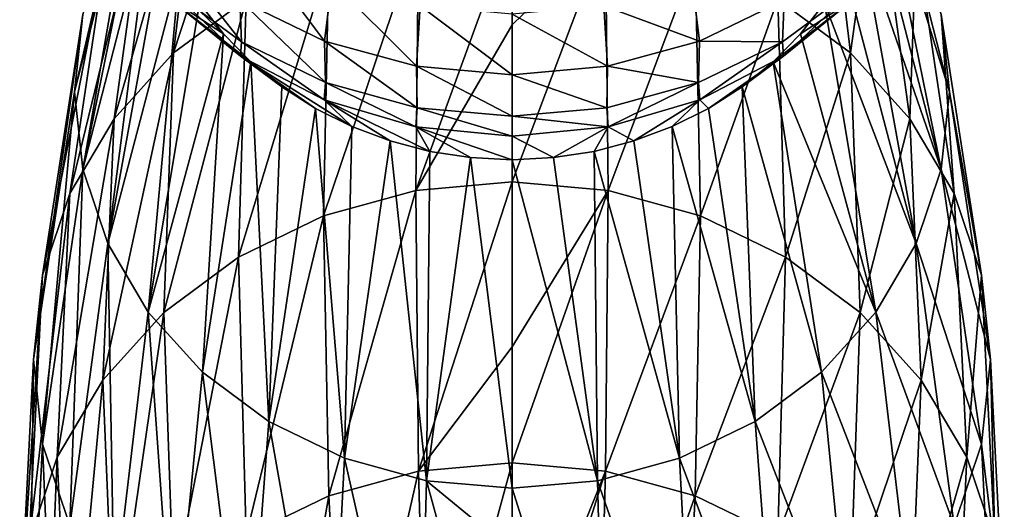
# Model space of a CAD drawing. Units: millimetres. Extents: x -31 to 31, y -4 to 173.
# Drawn here: x -7 to 7, y 154 to 161 of the extents above; entities that cross this region are included whole.
import ezdxf

# ---------------------------------------------------------------- set-up
doc = ezdxf.new("R2010")
doc.units = ezdxf.units.MM
doc.header["$LTSCALE"] = 65.185185
for name, color, linetype in [('78', 7, 'CONTINUOUS'), ('79', 7, 'CONTINUOUS'), ('80', 7, 'CONTINUOUS'), ('81', 7, 'CONTINUOUS'), ('82', 7, 'CONTINUOUS'), ('83', 7, 'CONTINUOUS')]:
    doc.layers.add(name, color=color, linetype=linetype)

msp = doc.modelspace()

# ---------------------------------------------------------------- linework, layer by layer
at = {"layer": '78', "color": 7, "linetype": 'Continuous'}
for points in [[(4.4, 163.919, 64.244), (4.813, 160.484, 55.899), (3.782, 161.251, 55.542), (4.4, 163.919, 64.244)], [(4.4, 163.919, 64.244), (5.174, 163.065, 64.642), (4.813, 160.484, 55.899), (4.4, 163.919, 64.244)], [(5.217, 163.19, 74.483), (6.222, 159.931, 66.103), (5.25, 163.723, 74.235), (5.217, 163.19, 74.483)], [(6.222, 159.931, 66.103), (6.103, 161.032, 65.59), (5.25, 163.723, 74.235), (6.222, 159.931, 66.103)], [(5.118, 162.664, 74.729), (6.103, 158.831, 66.616), (5.217, 163.19, 74.483), (5.118, 162.664, 74.729)], [(6.103, 158.831, 66.616), (6.222, 159.931, 66.103), (5.217, 163.19, 74.483), (6.103, 158.831, 66.616)], [(5.174, 163.065, 64.642), (5.66, 159.549, 56.335), (4.813, 160.484, 55.899), (5.174, 163.065, 64.642)], [(5.174, 163.065, 64.642), (5.749, 162.09, 65.097), (5.66, 159.549, 56.335), (5.174, 163.065, 64.642)], [(4.955, 162.152, 74.968), (6.103, 158.831, 66.616), (5.118, 162.664, 74.729), (4.955, 162.152, 74.968)], [(1.328, 162.172, 55.112), (0, 160.883, 51.743), (0, 162.291, 55.057), (1.328, 162.172, 55.112)], [(1.366, 158.528, 46.846), (0, 158.65, 46.789), (1.328, 162.172, 55.112), (1.366, 158.528, 46.846)], [(0, 158.65, 46.789), (0, 160.883, 51.743), (1.328, 162.172, 55.112), (0, 158.65, 46.789)], [(2.605, 161.821, 55.276), (1.366, 158.528, 46.846), (1.328, 162.172, 55.112), (2.605, 161.821, 55.276)], [(4.73, 161.659, 75.198), (5.749, 157.773, 67.11), (4.955, 162.152, 74.968), (4.73, 161.659, 75.198)], [(5.749, 157.773, 67.11), (6.103, 158.831, 66.616), (4.955, 162.152, 74.968), (5.749, 157.773, 67.11)], [(5.749, 162.09, 65.097), (6.289, 158.483, 56.833), (5.66, 159.549, 56.335), (5.749, 162.09, 65.097)], [(5.749, 162.09, 65.097), (6.103, 161.032, 65.59), (6.289, 158.483, 56.833), (5.749, 162.09, 65.097)], [(2.679, 158.167, 47.015), (1.366, 158.528, 46.846), (2.605, 161.821, 55.276), (2.679, 158.167, 47.015)], [(3.782, 161.251, 55.542), (2.679, 158.167, 47.015), (2.605, 161.821, 55.276), (3.782, 161.251, 55.542)], [(4.445, 161.192, 75.415), (5.749, 157.773, 67.11), (4.73, 161.659, 75.198), (4.445, 161.192, 75.415)], [(3.89, 157.581, 47.288), (2.679, 158.167, 47.015), (3.782, 161.251, 55.542), (3.89, 157.581, 47.288)], [(4.813, 160.484, 55.899), (3.89, 157.581, 47.288), (3.782, 161.251, 55.542), (4.813, 160.484, 55.899)], [(4.105, 160.757, 75.618), (5.174, 156.798, 67.564), (4.445, 161.192, 75.415), (4.105, 160.757, 75.618)], [(5.174, 156.798, 67.564), (5.749, 157.773, 67.11), (4.445, 161.192, 75.415), (5.174, 156.798, 67.564)], [(6.103, 161.032, 65.59), (6.222, 159.931, 66.103), (6.676, 157.325, 57.372), (6.103, 161.032, 65.59)], [(6.103, 161.032, 65.59), (6.676, 157.325, 57.372), (6.289, 158.483, 56.833), (6.103, 161.032, 65.59)], [(3.712, 160.359, 75.804), (5.174, 156.798, 67.564), (4.105, 160.757, 75.618), (3.712, 160.359, 75.804)], [(4.951, 156.792, 47.656), (3.89, 157.581, 47.288), (4.813, 160.484, 55.899), (4.951, 156.792, 47.656)], [(5.66, 159.549, 56.335), (4.951, 156.792, 47.656), (4.813, 160.484, 55.899), (5.66, 159.549, 56.335)], [(3.273, 160.003, 75.97), (4.4, 155.944, 67.963), (3.712, 160.359, 75.804), (3.273, 160.003, 75.97)], [(4.4, 155.944, 67.963), (5.174, 156.798, 67.564), (3.712, 160.359, 75.804), (4.4, 155.944, 67.963)], [(2.793, 159.694, 76.114), (3.457, 155.242, 68.29), (3.273, 160.003, 75.97), (2.793, 159.694, 76.114)], [(3.457, 155.242, 68.29), (4.4, 155.944, 67.963), (3.273, 160.003, 75.97), (3.457, 155.242, 68.29)], [(6.222, 159.931, 66.103), (6.103, 158.831, 66.616), (6.807, 156.122, 57.933), (6.222, 159.931, 66.103)], [(6.222, 159.931, 66.103), (6.807, 156.122, 57.933), (6.676, 157.325, 57.372), (6.222, 159.931, 66.103)], [(2.278, 159.436, 76.234), (3.457, 155.242, 68.29), (2.793, 159.694, 76.114), (2.278, 159.436, 76.234)], [(5.821, 155.83, 48.104), (4.951, 156.792, 47.656), (5.66, 159.549, 56.335), (5.821, 155.83, 48.104)], [(6.289, 158.483, 56.833), (5.821, 155.83, 48.104), (5.66, 159.549, 56.335), (6.289, 158.483, 56.833)], [(1.734, 159.232, 76.329), (2.381, 154.721, 68.533), (2.278, 159.436, 76.234), (1.734, 159.232, 76.329)], [(2.381, 154.721, 68.533), (3.457, 155.242, 68.29), (2.278, 159.436, 76.234), (2.381, 154.721, 68.533)], [(1.168, 159.084, 76.398), (2.381, 154.721, 68.533), (1.734, 159.232, 76.329), (1.168, 159.084, 76.398)], [(0.588, 158.995, 76.44), (1.214, 154.4, 68.683), (1.168, 159.084, 76.398), (0.588, 158.995, 76.44)], [(1.214, 154.4, 68.683), (2.381, 154.721, 68.533), (1.168, 159.084, 76.398), (1.214, 154.4, 68.683)], [(0, 158.965, 76.454), (1.214, 154.4, 68.683), (0.588, 158.995, 76.44), (0, 158.965, 76.454)], [(0, 154.292, 68.733), (1.214, 154.4, 68.683), (0, 158.965, 76.454), (0, 154.292, 68.733)], [(6.103, 158.831, 66.616), (5.749, 157.773, 67.11), (6.676, 154.918, 58.495), (6.103, 158.831, 66.616)], [(6.103, 158.831, 66.616), (6.676, 154.918, 58.495), (6.807, 156.122, 57.933), (6.103, 158.831, 66.616)], [(1.366, 158.528, 46.846), (0, 156.306, 41.928), (0, 158.65, 46.789), (1.366, 158.528, 46.846)], [(1.328, 154.537, 38.742), (0, 154.656, 38.687), (1.366, 158.528, 46.846), (1.328, 154.537, 38.742)], [(0, 154.656, 38.687), (0, 156.306, 41.928), (1.366, 158.528, 46.846), (0, 154.656, 38.687)], [(2.679, 158.167, 47.015), (1.328, 154.537, 38.742), (1.366, 158.528, 46.846), (2.679, 158.167, 47.015)], [(6.468, 154.733, 48.616), (5.821, 155.83, 48.104), (6.289, 158.483, 56.833), (6.468, 154.733, 48.616)], [(6.676, 157.325, 57.372), (6.468, 154.733, 48.616), (6.289, 158.483, 56.833), (6.676, 157.325, 57.372)], [(2.604, 154.186, 38.906), (1.328, 154.537, 38.742), (2.679, 158.167, 47.015), (2.604, 154.186, 38.906)], [(3.89, 157.581, 47.288), (2.604, 154.186, 38.906), (2.679, 158.167, 47.015), (3.89, 157.581, 47.288)], [(5.749, 157.773, 67.11), (5.174, 156.798, 67.564), (6.289, 153.761, 59.034), (5.749, 157.773, 67.11)], [(5.749, 157.773, 67.11), (6.289, 153.761, 59.034), (6.676, 154.918, 58.495), (5.749, 157.773, 67.11)], [(3.781, 153.616, 39.172), (2.604, 154.186, 38.906), (3.89, 157.581, 47.288), (3.781, 153.616, 39.172)], [(4.951, 156.792, 47.656), (3.781, 153.616, 39.172), (3.89, 157.581, 47.288), (4.951, 156.792, 47.656)], [(6.867, 153.543, 49.171), (6.468, 154.733, 48.616), (6.676, 157.325, 57.372), (6.867, 153.543, 49.171)], [(6.807, 156.122, 57.933), (6.867, 153.543, 49.171), (6.676, 157.325, 57.372), (6.807, 156.122, 57.933)], [(4.812, 152.849, 39.529), (3.781, 153.616, 39.172), (4.951, 156.792, 47.656), (4.812, 152.849, 39.529)], [(5.174, 156.798, 67.564), (4.4, 155.944, 67.963), (5.66, 152.694, 59.532), (5.174, 156.798, 67.564)], [(5.821, 155.83, 48.104), (4.812, 152.849, 39.529), (4.951, 156.792, 47.656), (5.821, 155.83, 48.104)], [(5.174, 156.798, 67.564), (5.66, 152.694, 59.532), (6.289, 153.761, 59.034), (5.174, 156.798, 67.564)], [(6.676, 154.918, 58.495), (7.001, 152.305, 49.748), (6.807, 156.122, 57.933), (6.676, 154.918, 58.495)], [(7.001, 152.305, 49.748), (6.867, 153.543, 49.171), (6.807, 156.122, 57.933), (7.001, 152.305, 49.748)], [(4.4, 155.944, 67.963), (3.457, 155.242, 68.29), (4.813, 151.759, 59.968), (4.4, 155.944, 67.963)], [(4.4, 155.944, 67.963), (4.813, 151.759, 59.968), (5.66, 152.694, 59.532), (4.4, 155.944, 67.963)], [(5.658, 151.915, 39.965), (4.812, 152.849, 39.529), (5.821, 155.83, 48.104), (5.658, 151.915, 39.965)], [(6.468, 154.733, 48.616), (5.658, 151.915, 39.965), (5.821, 155.83, 48.104), (6.468, 154.733, 48.616)], [(3.457, 155.242, 68.29), (2.381, 154.721, 68.533), (3.782, 150.992, 60.325), (3.457, 155.242, 68.29)], [(3.457, 155.242, 68.29), (3.782, 150.992, 60.325), (4.813, 151.759, 59.968), (3.457, 155.242, 68.29)], [(6.289, 153.761, 59.034), (6.867, 151.067, 50.325), (6.676, 154.918, 58.495), (6.289, 153.761, 59.034)], [(6.867, 151.067, 50.325), (7.001, 152.305, 49.748), (6.676, 154.918, 58.495), (6.867, 151.067, 50.325)], [(6.287, 150.848, 40.462), (5.658, 151.915, 39.965), (6.468, 154.733, 48.616), (6.287, 150.848, 40.462)], [(6.867, 153.543, 49.171), (6.287, 150.848, 40.462), (6.468, 154.733, 48.616), (6.867, 153.543, 49.171)], [(1.328, 154.537, 38.742), (0, 151.227, 32.364), (0, 154.656, 38.687), (1.328, 154.537, 38.742)], [(2.381, 154.721, 68.533), (1.214, 154.4, 68.683), (2.605, 150.422, 60.591), (2.381, 154.721, 68.533)], [(2.381, 154.721, 68.533), (2.605, 150.422, 60.591), (3.782, 150.992, 60.325), (2.381, 154.721, 68.533)], [(1.213, 150.207, 30.815), (0, 150.315, 30.765), (1.328, 154.537, 38.742), (1.213, 150.207, 30.815)], [(0, 150.315, 30.765), (0, 151.227, 32.364), (1.328, 154.537, 38.742), (0, 150.315, 30.765)], [(2.604, 154.186, 38.906), (1.213, 150.207, 30.815), (1.328, 154.537, 38.742), (2.604, 154.186, 38.906)], [(1.214, 154.4, 68.683), (0, 154.292, 68.733), (1.328, 150.071, 60.755), (1.214, 154.4, 68.683)], [(1.214, 154.4, 68.683), (1.328, 150.071, 60.755), (2.605, 150.422, 60.591), (1.214, 154.4, 68.683)], [(1.328, 150.071, 60.755), (0, 154.292, 68.733), (0, 153.398, 67.165), (1.328, 150.071, 60.755)], [(2.38, 149.886, 30.965), (1.213, 150.207, 30.815), (2.604, 154.186, 38.906), (2.38, 149.886, 30.965)], [(3.781, 153.616, 39.172), (2.38, 149.886, 30.965), (2.604, 154.186, 38.906), (3.781, 153.616, 39.172)]]:
    msp.add_3dface(points, dxfattribs=at)
at = {"layer": '79', "color": 7, "linetype": 'Continuous'}
for points in [[(-4.4, 163.919, 64.244), (-3.457, 164.62, 63.917), (-4.813, 160.484, 55.899), (-4.4, 163.919, 64.244)], [(-3.457, 164.62, 63.917), (-3.782, 161.251, 55.542), (-4.813, 160.484, 55.899), (-3.457, 164.62, 63.917)], [(-6.103, 161.032, 65.59), (-6.222, 159.931, 66.103), (-5.217, 164.256, 73.986), (-6.103, 161.032, 65.59)], [(-5.217, 164.256, 73.986), (-6.222, 159.931, 66.103), (-5.25, 163.723, 74.235), (-5.217, 164.256, 73.986)], [(-5.174, 163.065, 64.642), (-4.4, 163.919, 64.244), (-5.66, 159.549, 56.335), (-5.174, 163.065, 64.642)], [(-4.4, 163.919, 64.244), (-4.813, 160.484, 55.899), (-5.66, 159.549, 56.335), (-4.4, 163.919, 64.244)], [(-6.222, 159.931, 66.103), (-6.103, 158.831, 66.616), (-5.25, 163.723, 74.235), (-6.222, 159.931, 66.103)], [(-5.25, 163.723, 74.235), (-6.103, 158.831, 66.616), (-5.217, 163.19, 74.483), (-5.25, 163.723, 74.235)], [(-5.217, 163.19, 74.483), (-6.103, 158.831, 66.616), (-5.118, 162.664, 74.729), (-5.217, 163.19, 74.483)], [(-5.749, 162.09, 65.097), (-5.174, 163.065, 64.642), (-6.289, 158.483, 56.833), (-5.749, 162.09, 65.097)], [(-5.174, 163.065, 64.642), (-5.66, 159.549, 56.335), (-6.289, 158.483, 56.833), (-5.174, 163.065, 64.642)], [(-6.103, 158.831, 66.616), (-5.749, 157.773, 67.11), (-5.118, 162.664, 74.729), (-6.103, 158.831, 66.616)], [(-5.118, 162.664, 74.729), (-5.749, 157.773, 67.11), (-4.955, 162.152, 74.968), (-5.118, 162.664, 74.729)], [(-4.955, 162.152, 74.968), (-5.749, 157.773, 67.11), (-4.73, 161.659, 75.198), (-4.955, 162.152, 74.968)], [(-1.366, 158.528, 46.846), (-2.679, 158.167, 47.015), (-1.328, 162.172, 55.112), (-1.366, 158.528, 46.846)], [(-1.328, 162.172, 55.112), (-2.679, 158.167, 47.015), (-2.605, 161.821, 55.276), (-1.328, 162.172, 55.112)], [(0, 162.291, 55.057), (0, 160.883, 51.743), (-1.366, 158.528, 46.846), (0, 162.291, 55.057)], [(0, 162.291, 55.057), (-1.366, 158.528, 46.846), (-1.328, 162.172, 55.112), (0, 162.291, 55.057)], [(-6.103, 161.032, 65.59), (-5.749, 162.09, 65.097), (-6.676, 157.325, 57.372), (-6.103, 161.032, 65.59)], [(-5.749, 162.09, 65.097), (-6.289, 158.483, 56.833), (-6.676, 157.325, 57.372), (-5.749, 162.09, 65.097)], [(-2.679, 158.167, 47.015), (-3.89, 157.581, 47.288), (-2.605, 161.821, 55.276), (-2.679, 158.167, 47.015)], [(-2.605, 161.821, 55.276), (-3.89, 157.581, 47.288), (-3.782, 161.251, 55.542), (-2.605, 161.821, 55.276)], [(-5.749, 157.773, 67.11), (-5.174, 156.798, 67.564), (-4.73, 161.659, 75.198), (-5.749, 157.773, 67.11)], [(-4.73, 161.659, 75.198), (-5.174, 156.798, 67.564), (-4.445, 161.192, 75.415), (-4.73, 161.659, 75.198)], [(-4.445, 161.192, 75.415), (-5.174, 156.798, 67.564), (-4.105, 160.757, 75.618), (-4.445, 161.192, 75.415)], [(-3.89, 157.581, 47.288), (-4.951, 156.792, 47.656), (-3.782, 161.251, 55.542), (-3.89, 157.581, 47.288)], [(-3.782, 161.251, 55.542), (-4.951, 156.792, 47.656), (-4.813, 160.484, 55.899), (-3.782, 161.251, 55.542)], [(-6.222, 159.931, 66.103), (-6.103, 161.032, 65.59), (-6.807, 156.122, 57.933), (-6.222, 159.931, 66.103)], [(-6.103, 161.032, 65.59), (-6.676, 157.325, 57.372), (-6.807, 156.122, 57.933), (-6.103, 161.032, 65.59)], [(-5.174, 156.798, 67.564), (-4.4, 155.944, 67.963), (-4.105, 160.757, 75.618), (-5.174, 156.798, 67.564)], [(-4.105, 160.757, 75.618), (-4.4, 155.944, 67.963), (-3.712, 160.359, 75.804), (-4.105, 160.757, 75.618)], [(0, 160.883, 51.743), (0, 158.65, 46.789), (-1.366, 158.528, 46.846), (0, 160.883, 51.743)], [(-4.951, 156.792, 47.656), (-5.821, 155.83, 48.104), (-4.813, 160.484, 55.899), (-4.951, 156.792, 47.656)], [(-4.813, 160.484, 55.899), (-5.821, 155.83, 48.104), (-5.66, 159.549, 56.335), (-4.813, 160.484, 55.899)], [(-4.4, 155.944, 67.963), (-3.457, 155.242, 68.29), (-3.712, 160.359, 75.804), (-4.4, 155.944, 67.963)], [(-3.712, 160.359, 75.804), (-3.457, 155.242, 68.29), (-3.273, 160.003, 75.97), (-3.712, 160.359, 75.804)], [(-6.222, 159.931, 66.103), (-6.807, 156.122, 57.933), (-6.676, 154.918, 58.495), (-6.222, 159.931, 66.103)], [(-6.103, 158.831, 66.616), (-6.222, 159.931, 66.103), (-6.676, 154.918, 58.495), (-6.103, 158.831, 66.616)], [(-3.273, 160.003, 75.97), (-3.457, 155.242, 68.29), (-2.793, 159.694, 76.114), (-3.273, 160.003, 75.97)], [(-3.457, 155.242, 68.29), (-2.381, 154.721, 68.533), (-2.793, 159.694, 76.114), (-3.457, 155.242, 68.29)], [(-2.793, 159.694, 76.114), (-2.381, 154.721, 68.533), (-2.278, 159.436, 76.234), (-2.793, 159.694, 76.114)], [(-5.821, 155.83, 48.104), (-6.468, 154.733, 48.616), (-5.66, 159.549, 56.335), (-5.821, 155.83, 48.104)], [(-5.66, 159.549, 56.335), (-6.468, 154.733, 48.616), (-6.289, 158.483, 56.833), (-5.66, 159.549, 56.335)], [(-2.278, 159.436, 76.234), (-2.381, 154.721, 68.533), (-1.734, 159.232, 76.329), (-2.278, 159.436, 76.234)], [(-2.381, 154.721, 68.533), (-1.214, 154.4, 68.683), (-1.734, 159.232, 76.329), (-2.381, 154.721, 68.533)], [(-1.734, 159.232, 76.329), (-1.214, 154.4, 68.683), (-1.168, 159.084, 76.398), (-1.734, 159.232, 76.329)], [(-1.168, 159.084, 76.398), (-1.214, 154.4, 68.683), (-0.588, 158.995, 76.44), (-1.168, 159.084, 76.398)], [(-1.214, 154.4, 68.683), (0, 154.292, 68.733), (-0.588, 158.995, 76.44), (-1.214, 154.4, 68.683)], [(0, 154.292, 68.733), (0, 158.965, 76.454), (-0.588, 158.995, 76.44), (0, 154.292, 68.733)], [(-6.103, 158.831, 66.616), (-6.676, 154.918, 58.495), (-6.289, 153.761, 59.034), (-6.103, 158.831, 66.616)], [(-5.749, 157.773, 67.11), (-6.103, 158.831, 66.616), (-6.289, 153.761, 59.034), (-5.749, 157.773, 67.11)], [(-1.366, 158.528, 46.846), (-2.604, 154.186, 38.906), (-2.679, 158.167, 47.015), (-1.366, 158.528, 46.846)], [(-1.328, 154.537, 38.742), (-2.604, 154.186, 38.906), (-1.366, 158.528, 46.846), (-1.328, 154.537, 38.742)], [(0, 158.65, 46.789), (-1.328, 154.537, 38.742), (-1.366, 158.528, 46.846), (0, 158.65, 46.789)], [(0, 158.65, 46.789), (0, 156.306, 41.928), (-1.328, 154.537, 38.742), (0, 158.65, 46.789)], [(-6.468, 154.733, 48.616), (-6.867, 153.543, 49.171), (-6.289, 158.483, 56.833), (-6.468, 154.733, 48.616)], [(-6.289, 158.483, 56.833), (-6.867, 153.543, 49.171), (-6.676, 157.325, 57.372), (-6.289, 158.483, 56.833)], [(-2.679, 158.167, 47.015), (-3.781, 153.616, 39.172), (-3.89, 157.581, 47.288), (-2.679, 158.167, 47.015)], [(-2.604, 154.186, 38.906), (-3.781, 153.616, 39.172), (-2.679, 158.167, 47.015), (-2.604, 154.186, 38.906)], [(-5.749, 157.773, 67.11), (-6.289, 153.761, 59.034), (-5.66, 152.694, 59.532), (-5.749, 157.773, 67.11)], [(-5.174, 156.798, 67.564), (-5.749, 157.773, 67.11), (-5.66, 152.694, 59.532), (-5.174, 156.798, 67.564)], [(-3.89, 157.581, 47.288), (-4.812, 152.849, 39.529), (-4.951, 156.792, 47.656), (-3.89, 157.581, 47.288)], [(-3.781, 153.616, 39.172), (-4.812, 152.849, 39.529), (-3.89, 157.581, 47.288), (-3.781, 153.616, 39.172)], [(-6.867, 153.543, 49.171), (-7.001, 152.305, 49.748), (-6.676, 157.325, 57.372), (-6.867, 153.543, 49.171)], [(-6.676, 157.325, 57.372), (-7.001, 152.305, 49.748), (-6.807, 156.122, 57.933), (-6.676, 157.325, 57.372)], [(-4.951, 156.792, 47.656), (-5.658, 151.915, 39.965), (-5.821, 155.83, 48.104), (-4.951, 156.792, 47.656)], [(-5.174, 156.798, 67.564), (-5.66, 152.694, 59.532), (-4.813, 151.759, 59.968), (-5.174, 156.798, 67.564)], [(-4.812, 152.849, 39.529), (-5.658, 151.915, 39.965), (-4.951, 156.792, 47.656), (-4.812, 152.849, 39.529)], [(-4.4, 155.944, 67.963), (-5.174, 156.798, 67.564), (-4.813, 151.759, 59.968), (-4.4, 155.944, 67.963)], [(0, 156.306, 41.928), (0, 154.656, 38.687), (-1.328, 154.537, 38.742), (0, 156.306, 41.928)], [(-7.001, 152.305, 49.748), (-6.867, 151.067, 50.325), (-6.807, 156.122, 57.933), (-7.001, 152.305, 49.748)], [(-6.807, 156.122, 57.933), (-6.867, 151.067, 50.325), (-6.676, 154.918, 58.495), (-6.807, 156.122, 57.933)], [(-4.4, 155.944, 67.963), (-4.813, 151.759, 59.968), (-3.782, 150.992, 60.325), (-4.4, 155.944, 67.963)], [(-3.457, 155.242, 68.29), (-4.4, 155.944, 67.963), (-3.782, 150.992, 60.325), (-3.457, 155.242, 68.29)], [(-5.821, 155.83, 48.104), (-6.287, 150.848, 40.462), (-6.468, 154.733, 48.616), (-5.821, 155.83, 48.104)], [(-5.658, 151.915, 39.965), (-6.287, 150.848, 40.462), (-5.821, 155.83, 48.104), (-5.658, 151.915, 39.965)], [(-3.457, 155.242, 68.29), (-3.782, 150.992, 60.325), (-2.605, 150.422, 60.591), (-3.457, 155.242, 68.29)], [(-2.381, 154.721, 68.533), (-3.457, 155.242, 68.29), (-2.605, 150.422, 60.591), (-2.381, 154.721, 68.533)], [(-6.867, 151.067, 50.325), (-6.468, 149.877, 50.881), (-6.676, 154.918, 58.495), (-6.867, 151.067, 50.325)], [(-6.676, 154.918, 58.495), (-6.468, 149.877, 50.881), (-6.289, 153.761, 59.034), (-6.676, 154.918, 58.495)], [(-6.468, 154.733, 48.616), (-6.675, 149.691, 41.002), (-6.867, 153.543, 49.171), (-6.468, 154.733, 48.616)], [(-6.287, 150.848, 40.462), (-6.675, 149.691, 41.002), (-6.468, 154.733, 48.616), (-6.287, 150.848, 40.462)], [(-2.381, 154.721, 68.533), (-2.605, 150.422, 60.591), (-1.328, 150.071, 60.755), (-2.381, 154.721, 68.533)], [(-1.214, 154.4, 68.683), (-2.381, 154.721, 68.533), (-1.328, 150.071, 60.755), (-1.214, 154.4, 68.683)], [(0, 154.656, 38.687), (-1.213, 150.207, 30.815), (-1.328, 154.537, 38.742), (0, 154.656, 38.687)], [(0, 154.656, 38.687), (0, 151.227, 32.364), (-1.213, 150.207, 30.815), (0, 154.656, 38.687)], [(-1.328, 154.537, 38.742), (-2.38, 149.886, 30.965), (-2.604, 154.186, 38.906), (-1.328, 154.537, 38.742)], [(-1.213, 150.207, 30.815), (-2.38, 149.886, 30.965), (-1.328, 154.537, 38.742), (-1.213, 150.207, 30.815)], [(0, 149.953, 60.81), (-1.214, 154.4, 68.683), (-1.328, 150.071, 60.755), (0, 149.953, 60.81)], [(0, 153.398, 67.165), (0, 154.292, 68.733), (-1.214, 154.4, 68.683), (0, 153.398, 67.165)], [(0, 149.953, 60.81), (0, 153.398, 67.165), (-1.214, 154.4, 68.683), (0, 149.953, 60.81)], [(-2.604, 154.186, 38.906), (-3.455, 149.365, 31.208), (-3.781, 153.616, 39.172), (-2.604, 154.186, 38.906)], [(-2.38, 149.886, 30.965), (-3.455, 149.365, 31.208), (-2.604, 154.186, 38.906), (-2.38, 149.886, 30.965)]]:
    msp.add_3dface(points, dxfattribs=at)
at = {"layer": '80', "color": 253, "linetype": 'Continuous', "true_color": 0xaaaaaa}
for points in [[(3.712, 160.359, 75.804), (4.105, 160.757, 75.618), (4.881, 161.27, 79.373), (3.712, 160.359, 75.804)], [(3.86, 160.438, 79.762), (3.712, 160.359, 75.804), (4.881, 161.27, 79.373), (3.86, 160.438, 79.762)], [(4.105, 160.757, 75.618), (4.445, 161.192, 75.415), (4.881, 161.27, 79.373), (4.105, 160.757, 75.618)], [(2.671, 159.815, 80.052), (2.793, 159.694, 76.114), (3.86, 160.438, 79.762), (2.671, 159.815, 80.052)], [(2.793, 159.694, 76.114), (3.273, 160.003, 75.97), (3.86, 160.438, 79.762), (2.793, 159.694, 76.114)], [(3.273, 160.003, 75.97), (3.712, 160.359, 75.804), (3.86, 160.438, 79.762), (3.273, 160.003, 75.97)], [(1.366, 159.431, 80.231), (1.734, 159.232, 76.329), (2.671, 159.815, 80.052), (1.366, 159.431, 80.231)], [(1.734, 159.232, 76.329), (2.278, 159.436, 76.234), (2.671, 159.815, 80.052), (1.734, 159.232, 76.329)], [(2.278, 159.436, 76.234), (2.793, 159.694, 76.114), (2.671, 159.815, 80.052), (2.278, 159.436, 76.234)], [(0, 159.301, 80.292), (0.588, 158.995, 76.44), (1.366, 159.431, 80.231), (0, 159.301, 80.292)], [(0.588, 158.995, 76.44), (1.168, 159.084, 76.398), (1.366, 159.431, 80.231), (0.588, 158.995, 76.44)], [(1.168, 159.084, 76.398), (1.734, 159.232, 76.329), (1.366, 159.431, 80.231), (1.168, 159.084, 76.398)], [(0, 158.965, 76.454), (0.588, 158.995, 76.44), (0, 159.301, 80.292), (0, 158.965, 76.454)]]:
    msp.add_3dface(points, dxfattribs=at)
at = {"layer": '81', "color": 253, "linetype": 'Continuous', "true_color": 0xaaaaaa}
for points in [[(1.307, 161.154, 84.269), (2.667, 160.653, 82.886), (2.563, 161.499, 84.108), (1.307, 161.154, 84.269)], [(2.667, 160.653, 82.886), (3.872, 161.237, 82.614), (2.563, 161.499, 84.108), (2.667, 160.653, 82.886)], [(3.846, 160.642, 81.249), (3.86, 160.438, 79.762), (4.896, 161.422, 80.885), (3.846, 160.642, 81.249)], [(3.846, 160.642, 81.249), (4.896, 161.422, 80.885), (3.872, 161.237, 82.614), (3.846, 160.642, 81.249)], [(3.86, 160.438, 79.762), (4.881, 161.27, 79.373), (4.896, 161.422, 80.885), (3.86, 160.438, 79.762)], [(2.667, 160.653, 82.886), (3.846, 160.642, 81.249), (3.872, 161.237, 82.614), (2.667, 160.653, 82.886)], [(0, 161.037, 84.323), (1.36, 160.294, 83.054), (1.307, 161.154, 84.269), (0, 161.037, 84.323)], [(0, 160.173, 83.11), (1.36, 160.294, 83.054), (0, 161.037, 84.323), (0, 160.173, 83.11)], [(1.36, 160.294, 83.054), (2.667, 160.653, 82.886), (1.307, 161.154, 84.269), (1.36, 160.294, 83.054)], [(1.36, 160.294, 83.054), (2.65, 160.062, 81.519), (2.667, 160.653, 82.886), (1.36, 160.294, 83.054)], [(2.65, 160.062, 81.519), (3.846, 160.642, 81.249), (2.667, 160.653, 82.886), (2.65, 160.062, 81.519)], [(2.65, 160.062, 81.519), (2.671, 159.815, 80.052), (3.846, 160.642, 81.249), (2.65, 160.062, 81.519)], [(2.671, 159.815, 80.052), (3.86, 160.438, 79.762), (3.846, 160.642, 81.249), (2.671, 159.815, 80.052)], [(0, 160.173, 83.11), (1.351, 159.705, 81.686), (1.36, 160.294, 83.054), (0, 160.173, 83.11)], [(1.351, 159.705, 81.686), (2.65, 160.062, 81.519), (1.36, 160.294, 83.054), (1.351, 159.705, 81.686)], [(0, 159.585, 81.742), (1.351, 159.705, 81.686), (0, 160.173, 83.11), (0, 159.585, 81.742)], [(1.351, 159.705, 81.686), (1.366, 159.431, 80.231), (2.65, 160.062, 81.519), (1.351, 159.705, 81.686)], [(1.366, 159.431, 80.231), (2.671, 159.815, 80.052), (2.65, 160.062, 81.519), (1.366, 159.431, 80.231)], [(0, 159.585, 81.742), (1.366, 159.431, 80.231), (1.351, 159.705, 81.686), (0, 159.585, 81.742)], [(0, 159.301, 80.292), (1.366, 159.431, 80.231), (0, 159.585, 81.742), (0, 159.301, 80.292)]]:
    msp.add_3dface(points, dxfattribs=at)
at = {"layer": '82', "color": 253, "linetype": 'Continuous', "true_color": 0xaaaaaa}
for points in [[(-4.445, 161.192, 75.415), (-4.105, 160.757, 75.618), (-5.688, 162.277, 78.904), (-4.445, 161.192, 75.415)], [(-5.688, 162.277, 78.904), (-4.105, 160.757, 75.618), (-4.881, 161.27, 79.373), (-5.688, 162.277, 78.904)], [(-4.105, 160.757, 75.618), (-3.712, 160.359, 75.804), (-4.881, 161.27, 79.373), (-4.105, 160.757, 75.618)], [(-3.712, 160.359, 75.804), (-3.273, 160.003, 75.97), (-4.881, 161.27, 79.373), (-3.712, 160.359, 75.804)], [(-4.881, 161.27, 79.373), (-3.273, 160.003, 75.97), (-3.86, 160.438, 79.762), (-4.881, 161.27, 79.373)], [(-3.273, 160.003, 75.97), (-2.793, 159.694, 76.114), (-3.86, 160.438, 79.762), (-3.273, 160.003, 75.97)], [(-2.793, 159.694, 76.114), (-2.278, 159.436, 76.234), (-3.86, 160.438, 79.762), (-2.793, 159.694, 76.114)], [(-3.86, 160.438, 79.762), (-2.278, 159.436, 76.234), (-2.671, 159.815, 80.052), (-3.86, 160.438, 79.762)], [(-2.278, 159.436, 76.234), (-1.734, 159.232, 76.329), (-2.671, 159.815, 80.052), (-2.278, 159.436, 76.234)], [(-1.734, 159.232, 76.329), (-1.168, 159.084, 76.398), (-2.671, 159.815, 80.052), (-1.734, 159.232, 76.329)], [(-2.671, 159.815, 80.052), (-1.168, 159.084, 76.398), (-1.366, 159.431, 80.231), (-2.671, 159.815, 80.052)], [(-0.588, 158.995, 76.44), (0, 158.965, 76.454), (-1.366, 159.431, 80.231), (-0.588, 158.995, 76.44)], [(0, 158.965, 76.454), (0, 159.301, 80.292), (-1.366, 159.431, 80.231), (0, 158.965, 76.454)], [(-1.168, 159.084, 76.398), (-0.588, 158.995, 76.44), (-1.366, 159.431, 80.231), (-1.168, 159.084, 76.398)]]:
    msp.add_3dface(points, dxfattribs=at)
at = {"layer": '83', "color": 253, "linetype": 'Continuous', "true_color": 0xaaaaaa}
for points in [[(-4.896, 161.422, 80.885), (-3.846, 160.642, 81.249), (-4.928, 162.023, 82.248), (-4.896, 161.422, 80.885)], [(-4.928, 162.023, 82.248), (-3.846, 160.642, 81.249), (-3.872, 161.237, 82.614), (-4.928, 162.023, 82.248)], [(-3.872, 161.237, 82.614), (-2.667, 160.653, 82.886), (-3.721, 162.06, 83.846), (-3.872, 161.237, 82.614)], [(-3.721, 162.06, 83.846), (-2.667, 160.653, 82.886), (-2.563, 161.499, 84.108), (-3.721, 162.06, 83.846)], [(-2.667, 160.653, 82.886), (-1.36, 160.294, 83.054), (-2.563, 161.499, 84.108), (-2.667, 160.653, 82.886)], [(-2.563, 161.499, 84.108), (-1.36, 160.294, 83.054), (-1.307, 161.154, 84.269), (-2.563, 161.499, 84.108)], [(-4.881, 161.27, 79.373), (-3.86, 160.438, 79.762), (-4.896, 161.422, 80.885), (-4.881, 161.27, 79.373)], [(-4.896, 161.422, 80.885), (-3.86, 160.438, 79.762), (-3.846, 160.642, 81.249), (-4.896, 161.422, 80.885)], [(-3.846, 160.642, 81.249), (-2.65, 160.062, 81.519), (-3.872, 161.237, 82.614), (-3.846, 160.642, 81.249)], [(-3.872, 161.237, 82.614), (-2.65, 160.062, 81.519), (-2.667, 160.653, 82.886), (-3.872, 161.237, 82.614)], [(-1.36, 160.294, 83.054), (0, 160.173, 83.11), (-1.307, 161.154, 84.269), (-1.36, 160.294, 83.054)], [(0, 160.173, 83.11), (0, 161.037, 84.323), (-1.307, 161.154, 84.269), (0, 160.173, 83.11)], [(-3.86, 160.438, 79.762), (-2.671, 159.815, 80.052), (-3.846, 160.642, 81.249), (-3.86, 160.438, 79.762)], [(-3.846, 160.642, 81.249), (-2.671, 159.815, 80.052), (-2.65, 160.062, 81.519), (-3.846, 160.642, 81.249)], [(-2.65, 160.062, 81.519), (-1.351, 159.705, 81.686), (-2.667, 160.653, 82.886), (-2.65, 160.062, 81.519)], [(-2.667, 160.653, 82.886), (-1.351, 159.705, 81.686), (-1.36, 160.294, 83.054), (-2.667, 160.653, 82.886)], [(0, 159.585, 81.742), (0, 160.173, 83.11), (-1.36, 160.294, 83.054), (0, 159.585, 81.742)], [(-1.351, 159.705, 81.686), (0, 159.585, 81.742), (-1.36, 160.294, 83.054), (-1.351, 159.705, 81.686)], [(-2.671, 159.815, 80.052), (-1.366, 159.431, 80.231), (-2.65, 160.062, 81.519), (-2.671, 159.815, 80.052)], [(-2.65, 160.062, 81.519), (-1.366, 159.431, 80.231), (-1.351, 159.705, 81.686), (-2.65, 160.062, 81.519)], [(-1.366, 159.431, 80.231), (0, 159.301, 80.292), (-1.351, 159.705, 81.686), (-1.366, 159.431, 80.231)], [(0, 159.301, 80.292), (0, 159.585, 81.742), (-1.351, 159.705, 81.686), (0, 159.301, 80.292)]]:
    msp.add_3dface(points, dxfattribs=at)

doc.saveas('drawing.dxf')
